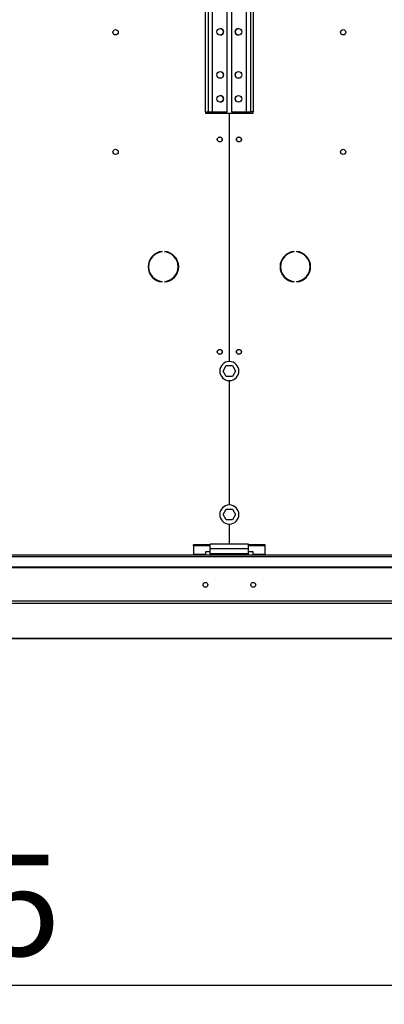
# Model space of a CAD drawing. Units: millimetres. Extents: x 5 to 416, y 3 to 291.
# Drawn here: x 193 to 212, y 213 to 264 of the extents above; entities that cross this region are included whole.
import ezdxf

# ---------------------------------------------------------------- set-up
doc = ezdxf.new("R2010")
doc.units = ezdxf.units.MM
doc.layers.add('GEOMETRY', color=7, linetype='Continuous')
doc.styles.add('SLDTEXTSTYLE0', font='TXT', dxfattribs={"width": 0.605})
doc.dimstyles.new('SLDDIMSTYLE0', dxfattribs={"dimtxt": 5.136637, "dimasz": 3.5, "dimexe": 0, "dimexo": 0.0625, "dimgap": 1.284159, "dimtad": 1, "dimdec": 0, "dimlfac": 20, "dimrnd": 1e-09, "dimzin": 12, "dimdsep": 46, "dimtxsty": 'SLDTEXTSTYLE0', "dimsah": 1, "dimcen": 0.09, "dimadec": 0, "dimazin": 3, "dimtol": 1, "dimtp": 5, "dimtm": 5, "dimtfac": 1, "dimtdec": 0, "dimtofl": 0, "dimtmove": 0, "dimatfit": 3, "dimfxl": 0, "dimfrac": 2, "dimtolj": 1, "dimarcsym": 0})

# ---------------------------------------------------------------- blocks, each defined once
blk = doc.blocks.new('_D_3')
at = {"layer": 'GEOMETRY'}
for p, q in [((130.46, 229.656), (130.46, 212.737)), ((226.91, 229.656), (226.91, 212.737)), ((130.46, 213.737), (226.91, 213.737))]:
    blk.add_line(p, q, dxfattribs=at)
for points in [[(130.46, 213.737), (135.597, 212.947), (135.597, 214.527)], [(226.91, 213.737), (221.774, 214.527), (221.774, 212.947)]]:
    blk.add_solid(points, dxfattribs=at)
at = {"layer": 'GEOMETRY', "char_height": 5.2917, "attachment_point": 1, "style": 'SLDTEXTSTYLE0'}
for s, insert in [('±5', (183.634, 220.559)), ('1929', (165.971, 220.559))]:
    blk.add_mtext(s, dxfattribs=dict(at, insert=insert))

msp = doc.modelspace()

# ---------------------------------------------------------------- linework, layer by layer
at = {"color": 7, "linetype": 'Continuous', "lineweight": 25}
for p, q in [((202.42, 265.137), (202.42, 259.377)), ((202.57, 265.137), (202.57, 259.377)), ((202.81, 259.377), (202.81, 265.137)), ((203.57, 259.377), (203.57, 265.137)), ((203.8, 265.137), (203.8, 259.377)), ((204.56, 265.137), (204.56, 259.377)), ((204.8, 259.377), (204.8, 265.137)), ((204.95, 259.377), (204.95, 265.137)), ((202.42, 259.377), (202.57, 259.377)), ((202.435, 259.377), (202.435, 259.302)), ((202.435, 259.302), (203.673, 259.302)), ((202.57, 259.377), (202.81, 259.377)), ((202.81, 259.377), (203.57, 259.377)), ((203.673, 259.302), (203.673, 246.327)), ((203.698, 246.327), (203.698, 259.302)), ((203.698, 259.302), (204.935, 259.302)), ((203.8, 259.377), (204.56, 259.377)), ((204.56, 259.377), (204.8, 259.377)), ((204.95, 259.377), (204.8, 259.377)), ((204.935, 259.302), (204.935, 259.377)), ((200.169, 252.049), (200.169, 252.074)), ((200.302, 252.074), (200.302, 252.049)), ((207.069, 252.049), (207.069, 252.074)), ((207.202, 252.074), (207.202, 252.049)), ((200.169, 250.48), (200.169, 250.505)), ((200.302, 250.505), (200.302, 250.48)), ((207.069, 250.48), (207.069, 250.505)), ((207.202, 250.505), (207.202, 250.48)), ((203.362, 245.827), (203.524, 246.107)), ((203.524, 246.107), (203.847, 246.107)), ((203.847, 246.107), (204.009, 245.827)), ((203.524, 245.547), (203.362, 245.827)), ((203.847, 245.547), (203.524, 245.547)), ((204.009, 245.827), (203.847, 245.547)), ((203.673, 245.327), (203.673, 238.827)), ((203.698, 238.827), (203.698, 245.327)), ((203.362, 238.327), (203.524, 238.607)), ((203.524, 238.047), (203.362, 238.327)), ((203.524, 238.607), (203.847, 238.607)), ((203.847, 238.607), (204.009, 238.327)), ((204.009, 238.327), (203.847, 238.047)), ((203.847, 238.047), (203.524, 238.047)), ((203.673, 237.827), (203.673, 236.777)), ((203.698, 236.777), (203.698, 237.827)), ((202.685, 236.75), (201.81, 236.75)), ((201.81, 236.686), (201.81, 236.75)), ((202.685, 236.686), (201.81, 236.686)), ((201.81, 236.686), (201.81, 236.241)), ((204.685, 236.777), (202.685, 236.777)), ((202.685, 236.537), (202.685, 236.777)), ((204.685, 236.537), (204.685, 236.777)), ((205.56, 236.75), (204.685, 236.75)), ((205.56, 236.686), (204.685, 236.686)), ((205.56, 236.686), (205.56, 236.75)), ((205.56, 236.241), (205.56, 236.686)), ((323.185, 236.202), (34.185, 236.202)), ((202.435, 236.241), (201.81, 236.241)), ((201.81, 236.241), (201.81, 236.202)), ((202.685, 236.379), (202.435, 236.379)), ((202.435, 236.379), (202.435, 236.241)), ((202.435, 236.202), (202.435, 236.241)), ((204.685, 236.537), (202.685, 236.537)), ((202.685, 236.277), (202.685, 236.537)), ((204.685, 236.277), (202.685, 236.277)), ((202.685, 236.202), (202.685, 236.277)), ((204.685, 236.277), (204.685, 236.537)), ((204.935, 236.379), (204.685, 236.379)), ((204.685, 236.202), (204.685, 236.277)), ((204.935, 236.241), (204.935, 236.379)), ((205.56, 236.241), (204.935, 236.241)), ((204.935, 236.241), (204.935, 236.202)), ((205.56, 236.202), (205.56, 236.241)), ((34.185, 236.139), (323.185, 236.139)), ((34.585, 235.591), (322.785, 235.591)), ((34.585, 235.553), (322.785, 235.553)), ((323.232, 233.799), (34.139, 233.799)), ((323.185, 233.674), (34.185, 233.674)), ((131.707, 231.858), (225.664, 231.858))]:
    msp.add_line(p, q, dxfattribs=at)
at = {"color": 8, "linetype": 'Continuous', "lineweight": 25}
for p, q in [((202.635, 259.377), (202.635, 259.302)), ((225.664, 231.859), (131.707, 231.859))]:
    msp.add_line(p, q, dxfattribs=at)
at = {"color": 7, "linetype": 'Continuous', "lineweight": 25}
for centre, radius in [((197.735, 263.527), 0.137), ((203.208, 263.547), 0.175), ((204.163, 263.547), 0.175), ((209.635, 263.527), 0.138), ((203.208, 261.297), 0.175), ((204.163, 261.297), 0.175), ((203.208, 260.047), 0.175), ((204.163, 260.047), 0.175), ((203.185, 257.927), 0.13), ((203.185, 257.927), 0.125), ((204.185, 257.927), 0.13), ((204.185, 257.927), 0.125), ((197.735, 257.277), 0.137), ((209.635, 257.277), 0.137), ((203.185, 246.827), 0.13), ((203.185, 246.827), 0.125), ((204.185, 246.827), 0.13), ((204.185, 246.827), 0.125), ((202.435, 234.657), 0.125), ((204.935, 234.657), 0.125)]:
    msp.add_circle(centre, radius, dxfattribs=at)
for centre, radius, start, end in [((203.205, 263.547), 0.175, 270.4093, 89.5907), ((204.165, 263.547), 0.175, 90.4093, 180), ((204.165, 263.547), 0.175, 180, 269.5907), ((203.205, 261.297), 0.175, 335.4004, 62.5097), ((204.165, 261.297), 0.175, 134.4773, 192.8621), ((203.205, 260.047), 0.175, 270.4093, 89.5907), ((204.165, 260.047), 0.175, 134.4773, 192.8621), ((200.235, 251.277), 0.8, 94.7802, 265.2198), ((200.235, 251.277), 0.775, 94.9342, 265.0658), ((200.235, 251.277), 0.8, 274.7802, 85.2198), ((200.235, 251.277), 0.775, 274.9342, 85.0658), ((207.135, 251.277), 0.8, 94.7802, 265.2198), ((207.135, 251.277), 0.775, 94.9342, 265.0658), ((207.135, 251.277), 0.8, 274.7802, 85.2198), ((207.135, 251.277), 0.775, 274.9342, 85.0658), ((203.685, 245.827), 0.5, 91.4325, 268.5675), ((203.685, 245.827), 0.5, 271.4325, 88.5675), ((203.685, 238.327), 0.5, 91.4325, 268.5675), ((203.685, 238.327), 0.5, 271.4325, 88.5675)]:
    msp.add_arc(centre, radius, start, end, dxfattribs=at)

# ---------------------------------------------------------------- dimensions: what is measured, and where the dimension line sits
at = {"layer": 'GEOMETRY'}
dim = msp.add_linear_dim(base=(226.91, 213.737), p1=(130.46, 230.656), p2=(226.91, 230.656), dimstyle='SLDDIMSTYLE0', dxfattribs=at)
dim.commit()
dim.dimension.update_dxf_attribs({"geometry": '_D_3', "text_midpoint": (178.685, 213.737), "dimtype": 160})

doc.saveas('drawing.dxf')
